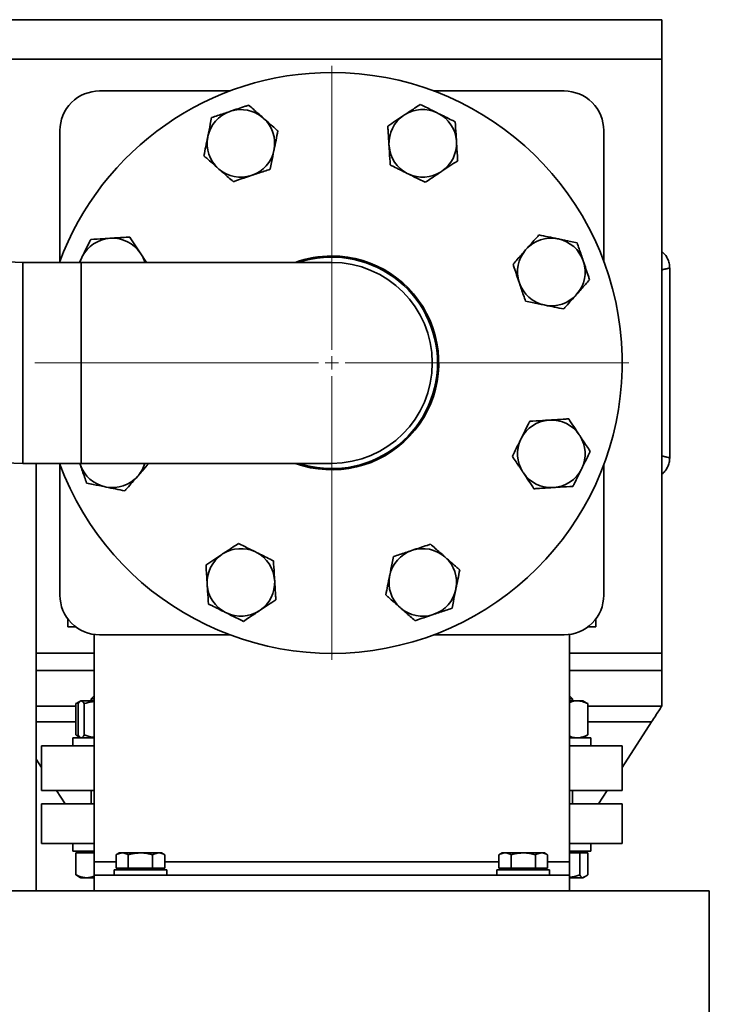
# Model space of a CAD drawing. Units: millimetres. Extents: x 25 to 585, y 37 to 405.
# Drawn here: x 436 to 462, y 300 to 337 of the extents above; entities that cross this region are included whole.
import ezdxf

# ---------------------------------------------------------------- set-up
doc = ezdxf.new("R2010")
doc.units = ezdxf.units.MM

# ---------------------------------------------------------------- blocks, each defined once
blk = doc.blocks.new('SW_CENTERMARKSYMBOL_1')
at = {"color": 0, "linetype": 'Continuous', "lineweight": 0}
for p, q in [((0, 0.5), (0, 11.25)), ((-0.5, 0), (-11.25, 0)), ((0, 0), (-0.25, 0)), ((0, 0), (0, 0.25)), ((0, 0), (0, -0.25)), ((0, 0), (0.25, 0)), ((0.5, 0), (11.25, 0)), ((0, -0.5), (0, -11.25))]:
    blk.add_line(p, q, dxfattribs=at)

msp = doc.modelspace()

# ---------------------------------------------------------------- linework, layer by layer
at = {"color": 7, "linetype": 'Continuous', "lineweight": 35}
for p, q in [((460.1429, 337.2521), (435.4429, 337.2521)), ((460.1429, 336.8128), (460.1429, 337.2521)), ((460.1429, 335.7521), (460.1429, 336.8128)), ((460.1429, 313.2521), (460.1429, 335.7521)), ((443.7815, 334.5521), (438.8429, 334.5521)), ((456.4429, 334.5521), (451.5042, 334.5521)), ((443.7727, 333.7742), (443.8091, 333.7864)), ((445.0312, 333.5396), (445.0599, 333.5142)), ((450.3631, 333.6228), (450.395, 333.644)), ((451.6394, 333.7219), (451.6737, 333.7048)), ((437.3429, 333.0521), (437.3429, 328.1135)), ((457.9429, 328.1135), (457.9429, 333.0521)), ((442.9403, 332.8017), (442.9479, 332.8393)), ((445.4572, 332.3324), (445.4496, 332.2948)), ((449.8107, 332.4679), (449.8083, 332.5062)), ((452.3633, 332.6661), (452.3657, 332.6278)), ((443.3663, 331.5945), (443.3376, 331.6199)), ((444.6248, 331.3599), (444.5884, 331.3476)), ((450.5347, 331.4122), (450.5003, 331.4293)), ((451.811, 331.5113), (451.779, 331.4901)), ((439.2289, 328.9726), (439.2672, 328.975)), ((456.1924, 328.9547), (456.23, 328.9471)), ((438.1731, 328.2486), (438.078, 328.0571)), ((438.1731, 328.2486), (438.1902, 328.283)), ((440.3837, 328.4202), (440.405, 328.3883)), ((440.6248, 328.0571), (440.405, 328.3883)), ((454.9853, 328.5287), (455.0106, 328.5575)), ((438.1429, 328.0571), (435.9429, 328.0571)), ((435.9429, 320.4471), (435.9429, 328.0571)), ((447.6429, 328.0571), (438.1429, 328.0571)), ((438.1429, 320.4471), (438.1429, 328.0571)), ((438.1429, 324.2521), (438.1429, 328.0571)), ((457.165, 328.1223), (457.1772, 328.086)), ((460.4429, 327.8451), (460.4429, 320.6591)), ((454.7506, 327.2702), (454.7384, 327.3066)), ((456.9304, 326.8639), (456.905, 326.8351)), ((455.7232, 326.4378), (455.6856, 326.4454)), ((438.1429, 320.4471), (438.1429, 324.2521)), ((455.8587, 322.0843), (455.897, 322.0867)), ((457.0136, 321.5319), (457.0348, 321.5)), ((454.803, 321.3603), (454.82, 321.3947)), ((435.9429, 320.4471), (438.1429, 320.4471)), ((436.4429, 304.2521), (436.4429, 320.4471)), ((437.3429, 320.3908), (437.3429, 315.4521)), ((438.0989, 320.4471), (438.1086, 320.4183)), ((438.1086, 320.4183), (438.0997, 320.4471)), ((438.1208, 320.3819), (438.1086, 320.4183)), ((438.1429, 320.4471), (447.6429, 320.4471)), ((457.9429, 315.4521), (457.9429, 320.3908)), ((454.902, 320.084), (454.8808, 320.116)), ((457.1127, 320.2556), (457.0956, 320.2213)), ((440.3005, 319.9756), (440.2751, 319.9468)), ((439.0934, 319.5495), (439.0558, 319.5571)), ((456.0569, 319.5317), (456.0186, 319.5293)), ((443.4748, 316.993), (443.5067, 317.0142)), ((444.7511, 317.0921), (444.7854, 317.075)), ((450.661, 317.1444), (450.6974, 317.1566)), ((451.9195, 316.9098), (451.9482, 316.8844)), ((445.475, 316.0363), (445.4774, 315.998)), ((449.8286, 316.1718), (449.8362, 316.2094)), ((442.9224, 315.8381), (442.92, 315.8764)), ((452.3455, 315.7026), (452.3379, 315.665)), ((443.6464, 314.7823), (443.612, 314.7994)), ((444.9227, 314.8814), (444.8907, 314.8602)), ((450.2546, 314.9647), (450.2259, 314.99)), ((437.6429, 314.5521), (437.6429, 314.2521)), ((451.5131, 314.73), (451.4767, 314.7178)), ((457.6429, 314.2521), (457.6429, 314.5521)), ((437.6429, 314.2521), (437.9429, 314.2521)), ((457.3429, 314.2521), (457.6429, 314.2521)), ((438.6429, 313.9655), (438.6429, 305.3521)), ((438.8429, 313.9521), (443.7815, 313.9521)), ((451.5042, 313.9521), (456.4429, 313.9521)), ((456.6429, 305.3521), (456.6429, 313.9655)), ((438.6429, 313.2521), (436.4429, 313.2521)), ((456.6429, 313.2521), (460.1429, 313.2521)), ((460.1429, 312.6021), (460.1429, 313.2521)), ((438.6429, 312.6021), (436.4429, 312.6021)), ((456.6429, 312.6021), (460.1429, 312.6021)), ((460.1429, 312.6021), (460.1429, 311.2521)), ((438.0942, 311.4326), (438.0064, 311.3819)), ((438.128, 311.4521), (438.1084, 311.4408)), ((438.1447, 311.4521), (438.6429, 311.4521)), ((438.6429, 311.647), (438.528, 311.5321)), ((438.528, 311.5321), (438.528, 311.4521)), ((438.6429, 311.5321), (438.528, 311.5321)), ((456.7578, 311.5321), (456.6429, 311.647)), ((456.7578, 311.5321), (456.6429, 311.5321)), ((456.6429, 311.4521), (456.9357, 311.4521)), ((456.7578, 311.4521), (456.7578, 311.5321)), ((456.9357, 311.4521), (457.1578, 311.4521)), ((457.2794, 311.3819), (457.1578, 311.4521)), ((437.9485, 311.2521), (436.4429, 311.2521)), ((437.9485, 310.1593), (437.9485, 311.3449)), ((438.0294, 310.1593), (438.0294, 311.3449)), ((438.26, 310.1593), (438.26, 311.3449)), ((457.2774, 311.3784), (457.3373, 311.3449)), ((457.3373, 310.1593), (457.3373, 311.3449)), ((457.3373, 311.2521), (460.1429, 311.2521)), ((459.755, 310.6521), (458.6429, 308.9321)), ((437.828, 310.0521), (437.828, 309.7521)), ((437.828, 310.0521), (438.6429, 310.0521)), ((438.0061, 310.1225), (438.0959, 310.0706)), ((438.1079, 310.0637), (438.128, 310.0521)), ((456.6429, 310.0521), (457.4578, 310.0521)), ((457.1578, 310.0521), (457.2796, 310.1225)), ((457.3373, 310.1593), (457.2774, 310.1263)), ((457.4578, 309.7521), (457.4578, 310.0521)), ((436.6429, 309.7521), (436.6429, 308.0521)), ((438.6429, 309.7521), (436.6429, 309.7521)), ((458.6429, 309.7521), (456.6429, 309.7521)), ((458.6429, 308.0521), (458.6429, 309.7521)), ((436.6429, 308.9321), (436.4429, 309.2415)), ((438.6429, 308.0521), (436.6429, 308.0521)), ((437.5351, 307.5521), (437.2119, 308.0521)), ((438.528, 308.0521), (438.528, 307.5521)), ((458.6429, 308.0521), (456.6429, 308.0521)), ((456.7578, 307.5521), (456.7578, 308.0521)), ((458.0739, 308.0521), (457.7507, 307.5521)), ((436.6429, 307.5521), (436.6429, 306.0521)), ((438.6429, 307.5521), (436.6429, 307.5521)), ((458.6429, 307.5521), (456.6429, 307.5521)), ((458.6429, 306.0521), (458.6429, 307.5521)), ((438.6429, 306.0521), (436.6429, 306.0521)), ((437.828, 306.0521), (437.828, 305.7521)), ((458.6429, 306.0521), (456.6429, 306.0521)), ((457.4578, 305.7521), (457.4578, 306.0521)), ((437.828, 305.7521), (438.6429, 305.7521)), ((437.951, 305.6921), (437.951, 304.8593)), ((437.951, 305.6921), (438.6429, 305.6921)), ((438.2835, 305.7521), (438.2235, 305.6921)), ((439.5927, 305.6921), (439.4691, 305.6208)), ((439.4691, 305.1121), (439.4691, 305.6208)), ((439.6913, 305.6921), (439.5927, 305.6921)), ((439.7088, 305.6921), (439.6913, 305.6921)), ((440.3754, 305.6921), (439.7088, 305.6921)), ((439.931, 305.1121), (439.931, 305.6208)), ((440.4104, 305.6921), (440.3754, 305.6921)), ((441.0769, 305.6921), (440.4104, 305.6921)), ((440.8548, 305.1121), (440.8548, 305.6208)), ((441.0945, 305.6921), (441.0769, 305.6921)), ((441.1931, 305.6921), (441.0945, 305.6921)), ((441.3167, 305.6208), (441.1931, 305.6921)), ((441.3167, 305.1121), (441.3167, 305.6208)), ((454.0927, 305.6921), (453.9691, 305.6208)), ((453.9691, 305.1121), (453.9691, 305.6208)), ((454.1913, 305.6921), (454.0927, 305.6921)), ((454.2088, 305.6921), (454.1913, 305.6921)), ((454.8754, 305.6921), (454.2088, 305.6921)), ((454.431, 305.1121), (454.431, 305.6208)), ((454.9104, 305.6921), (454.8754, 305.6921)), ((455.5769, 305.6921), (454.9104, 305.6921)), ((455.3548, 305.1121), (455.3548, 305.6208)), ((455.5945, 305.6921), (455.5769, 305.6921)), ((455.6931, 305.6921), (455.5945, 305.6921)), ((455.8167, 305.6208), (455.6931, 305.6921)), ((455.8167, 305.1121), (455.8167, 305.6208)), ((456.6429, 305.7521), (457.4578, 305.7521)), ((456.6429, 305.6921), (457.041, 305.6921)), ((457.0623, 305.6921), (457.0023, 305.7521)), ((457.041, 305.6921), (457.041, 304.8593)), ((457.041, 305.6921), (457.2478, 305.6921)), ((457.2478, 305.6921), (457.3348, 305.6921)), ((457.3348, 305.6921), (457.3348, 304.8593)), ((438.6429, 305.3521), (438.6429, 304.9986)), ((439.7001, 305.1121), (439.4691, 305.1121)), ((439.5929, 305.1121), (439.5929, 305.0521)), ((439.931, 305.1121), (439.7001, 305.1121)), ((440.3929, 305.1121), (439.931, 305.1121)), ((440.8548, 305.1121), (440.3929, 305.1121)), ((441.0857, 305.1121), (440.8548, 305.1121)), ((441.3167, 305.1121), (441.0857, 305.1121)), ((441.1929, 305.0521), (441.1929, 305.1121)), ((454.2001, 305.1121), (453.9691, 305.1121)), ((454.0929, 305.1121), (454.0929, 305.0521)), ((454.431, 305.1121), (454.2001, 305.1121)), ((454.8929, 305.1121), (454.431, 305.1121)), ((455.3548, 305.1121), (454.8929, 305.1121)), ((455.5857, 305.1121), (455.3548, 305.1121)), ((455.8167, 305.1121), (455.5857, 305.1121)), ((455.6929, 305.0521), (455.6929, 305.1121)), ((456.6429, 304.9986), (456.6429, 305.3521)), ((438.0186, 304.82), (437.951, 304.8593)), ((438.0166, 304.8164), (438.128, 304.7521)), ((438.3623, 304.7521), (438.128, 304.7521)), ((438.3623, 304.7521), (438.6429, 304.7521)), ((438.6429, 304.9986), (438.6429, 304.8521)), ((456.6429, 304.8521), (438.6429, 304.8521)), ((438.6429, 304.2521), (438.6429, 304.8521)), ((439.3929, 305.0521), (439.3929, 304.8521)), ((439.3929, 305.0521), (440.25, 305.0521)), ((440.25, 305.0521), (441.3929, 305.0521)), ((441.3929, 304.8521), (441.3929, 305.0521)), ((453.8929, 305.0521), (453.8929, 304.8521)), ((453.8929, 305.0521), (454.75, 305.0521)), ((454.75, 305.0521), (455.8929, 305.0521)), ((455.8929, 304.8521), (455.8929, 305.0521)), ((456.6429, 304.8521), (456.6429, 304.9986)), ((456.6429, 304.8521), (456.6429, 304.2521)), ((457.1444, 304.7521), (456.6429, 304.7521)), ((457.1444, 304.7521), (457.171, 304.7602)), ((457.1578, 304.7521), (457.1714, 304.76)), ((457.1714, 304.76), (457.2692, 304.8164)), ((461.9429, 304.2521), (368.9429, 304.2521)), ((461.9429, 304.2521), (461.9429, 298.2521))]:
    msp.add_line(p, q, dxfattribs=at)
at = {"color": 8, "linetype": 'Continuous', "lineweight": 35}
for p, q in [((435.4429, 335.7521), (460.1429, 335.7521)), ((436.4429, 310.6521), (437.9485, 310.6521)), ((459.755, 310.6521), (457.3373, 310.6521)), ((438.6429, 305.3521), (439.4691, 305.3521)), ((441.3167, 305.3521), (453.9691, 305.3521)), ((455.8167, 305.3521), (456.6429, 305.3521))]:
    msp.add_line(p, q, dxfattribs=at)
at = {"color": 7, "linetype": 'Continuous', "lineweight": 35, "flags": 128}
msp.add_lwpolyline([(438.0997, 328.0571), (438.1124, 328.0977), (438.1731, 328.2486)], dxfattribs=at)
at = {"color": 7, "linetype": 'Continuous', "lineweight": 35}
for centre, radius, start, end in [((447.6429, 324.2521), 11, 200.2373, 90), ((447.6429, 324.2521), 11, 90, 159.7627), ((438.8429, 333.0521), 1.5, 90.00005, 134.99995), ((456.4429, 333.0521), 1.5, 45.00005, 89.99995), ((438.8429, 333.0521), 1.5, 135.00005, 179.99995), ((444.1987, 332.567), 1.2801, 49.43962, 107.7222), ((451.087, 332.567), 1.2801, 64.43962, 122.7222), ((456.4429, 333.0521), 1.5, 0.00005, 44.99995), ((435.9429, 333.7521), 13.305, 180, 270), ((435.9429, 333.7521), 5.695, 180, 270), ((444.1987, 332.567), 1.2801, 109.43962, 167.7222), ((444.1987, 332.567), 1.2801, 349.43962, 47.7222), ((451.087, 332.567), 1.2801, 124.43962, 182.7222), ((451.087, 332.567), 1.2801, 4.43962, 62.7222), ((444.1987, 332.567), 1.2801, 169.43962, 227.7222), ((451.087, 332.567), 1.2801, 184.43962, 242.7222), ((451.087, 332.567), 1.2801, 304.43962, 2.7222), ((444.1987, 332.567), 1.2801, 289.43962, 347.7222), ((444.1987, 332.567), 1.2801, 229.43962, 287.7222), ((451.087, 332.567), 1.2801, 244.43962, 302.7222), ((439.328, 327.6963), 1.2801, 94.43962, 152.7222), ((439.328, 327.6963), 1.2801, 34.43962, 92.7222), ((455.9578, 327.6963), 1.2801, 79.43962, 137.7222), ((455.9578, 327.6963), 1.2801, 19.43962, 77.7222), ((439.328, 327.6963), 1.2801, 16.37254, 32.7222), ((447.6429, 324.2521), 4.05, 249.96879, 90), ((447.6429, 324.2521), 4.05, 90, 110.03121), ((455.9578, 327.6963), 1.2801, 139.43962, 197.7222), ((447.6429, 324.2521), 3.805, 0, 90), ((447.6429, 324.2521), 3.805, 270, 90), ((455.9578, 327.6963), 1.2801, 319.43962, 17.7222), ((455.9578, 327.6963), 1.2801, 199.43962, 257.7222), ((455.9578, 327.6963), 1.2801, 259.43962, 317.7222), ((447.6429, 324.2521), 3.805, 270, 0), ((455.9578, 320.808), 1.2801, 94.43962, 152.7222), ((455.9578, 320.808), 1.2801, 34.43962, 92.7222), ((455.9578, 320.808), 1.2801, 334.43962, 32.7222), ((455.9578, 320.808), 1.2801, 154.43962, 212.7222), ((439.328, 320.808), 1.2801, 199.43962, 257.7222), ((439.328, 320.808), 1.2801, 319.43962, 343.62746), ((455.9578, 320.808), 1.2801, 214.43962, 272.7222), ((455.9578, 320.808), 1.2801, 274.43962, 332.7222), ((439.328, 320.808), 1.2801, 259.43962, 317.7222), ((444.1987, 315.9372), 1.2801, 64.43962, 122.7222), ((444.1987, 315.9372), 1.2801, 4.43962, 62.7222), ((451.087, 315.9372), 1.2801, 109.43962, 167.7222), ((451.087, 315.9372), 1.2801, 49.43962, 107.7222), ((444.1987, 315.9372), 1.2801, 124.43962, 182.7222), ((451.087, 315.9372), 1.2801, 349.43962, 47.7222), ((444.1987, 315.9372), 1.2801, 304.43962, 2.7222), ((451.087, 315.9372), 1.2801, 169.43962, 227.7222), ((444.1987, 315.9372), 1.2801, 184.43962, 242.7222), ((451.087, 315.9372), 1.2801, 289.43962, 347.7222), ((438.8429, 315.4521), 1.5, 180.00005, 224.99995), ((456.4429, 315.4521), 1.5, 315.00005, 359.99995), ((444.1987, 315.9372), 1.2801, 244.43962, 302.7222), ((451.087, 315.9372), 1.2801, 229.43962, 287.7222), ((438.8429, 315.4521), 1.5, 225.00005, 269.99995), ((456.4429, 315.4521), 1.5, 270.00005, 314.99995)]:
    msp.add_arc(centre, radius, start, end, dxfattribs=at)
at = {"color": 8, "linetype": 'Continuous', "lineweight": 35}
for start, end in [(0, 108.18341), (251.81659, 0)]:
    msp.add_arc((447.6429, 324.2521), 4.005, start, end, dxfattribs=at)
at = {"color": 7, "linetype": 'Continuous', "lineweight": 35}
for points, knots in [([(444.4914, 334.0158), (444.4477, 334.0011), (444.3151, 333.9566), (444.0881, 333.8802), (443.9025, 333.8178), (443.8091, 333.7864)], [0, 0, 0, 0, 0.19623527, 0.59556403, 1, 1, 1, 1]), ([(445.0312, 333.5396), (444.9713, 333.5924), (444.7885, 333.7536), (444.6109, 333.9104), (444.4914, 334.0158)], [0, 0, 0, 0, 0.3273403, 1, 1, 1, 1]), ([(450.9947, 334.0422), (450.9234, 333.9948), (450.7274, 333.8647), (450.5243, 333.7298), (450.395, 333.644)], [0, 0, 0, 0, 0.3638407, 1, 1, 1, 1]), ([(451.6394, 333.7219), (451.5679, 333.7574), (451.3496, 333.8659), (451.1374, 333.9713), (450.9947, 334.0422)], [0, 0, 0, 0, 0.3273403, 1, 1, 1, 1]), ([(443.0904, 333.5448), (443.0734, 333.4609), (443.0269, 333.2303), (442.9786, 332.9913), (442.9479, 332.8393)], [0, 0, 0, 0, 0.36384075, 1, 1, 1, 1]), ([(443.7727, 333.7742), (443.6971, 333.7488), (443.466, 333.6711), (443.2414, 333.5956), (443.0904, 333.5448)], [0, 0, 0, 0, 0.3273403, 1, 1, 1, 1]), ([(445.5997, 333.038), (445.5652, 333.0685), (445.4603, 333.161), (445.2806, 333.3195), (445.1338, 333.449), (445.0599, 333.5142)], [0, 0, 0, 0, 0.1962353, 0.595564, 1, 1, 1, 1]), ([(450.3631, 333.6228), (450.2607, 333.5549), (450.0575, 333.42), (449.8609, 333.2894), (449.7634, 333.2247)], [0, 0, 0, 0, 0.5037408, 1, 1, 1, 1]), ([(452.3184, 333.3846), (452.2771, 333.4051), (452.1519, 333.4673), (451.9373, 333.5739), (451.762, 333.661), (451.6737, 333.7048)], [0, 0, 0, 0, 0.1962353, 0.595564, 1, 1, 1, 1]), ([(449.7634, 333.2247), (449.7663, 333.1787), (449.775, 333.0391), (449.79, 332.8), (449.8022, 332.6046), (449.8083, 332.5062)], [0, 0, 0, 0, 0.1962353, 0.595564, 1, 1, 1, 1]), ([(452.3633, 332.6661), (452.3584, 332.7458), (452.3431, 332.9891), (452.3283, 333.2255), (452.3184, 333.3846)], [0, 0, 0, 0, 0.3273403, 1, 1, 1, 1]), ([(442.9403, 332.8017), (442.916, 332.6812), (442.8677, 332.4422), (442.821, 332.2109), (442.7978, 332.0961)], [0, 0, 0, 0, 0.5037408, 1, 1, 1, 1]), ([(445.4572, 332.3324), (445.4815, 332.4528), (445.5298, 332.6919), (445.5765, 332.9232), (445.5997, 333.038)], [0, 0, 0, 0, 0.5037408, 1, 1, 1, 1]), ([(449.8107, 332.4679), (449.8157, 332.3883), (449.831, 332.145), (449.8457, 331.9086), (449.8557, 331.7495)], [0, 0, 0, 0, 0.32734034, 1, 1, 1, 1]), ([(452.4107, 331.9094), (452.4078, 331.9554), (452.3991, 332.095), (452.3841, 332.3341), (452.3719, 332.5295), (452.3657, 332.6278)], [0, 0, 0, 0, 0.1962353, 0.595564, 1, 1, 1, 1]), ([(442.7978, 332.0961), (442.8323, 332.0656), (442.9372, 331.9731), (443.1168, 331.8146), (443.2637, 331.6851), (443.3376, 331.6199)], [0, 0, 0, 0, 0.1962353, 0.595564, 1, 1, 1, 1]), ([(445.3071, 331.5892), (445.324, 331.6731), (445.3706, 331.9038), (445.4189, 332.1428), (445.4496, 332.2948)], [0, 0, 0, 0, 0.3638407, 1, 1, 1, 1]), ([(443.3663, 331.5945), (443.4262, 331.5417), (443.609, 331.3804), (443.7866, 331.2237), (443.9061, 331.1183)], [0, 0, 0, 0, 0.32734034, 1, 1, 1, 1]), ([(444.6248, 331.3599), (444.7004, 331.3853), (444.9315, 331.463), (445.156, 331.5385), (445.3071, 331.5892)], [0, 0, 0, 0, 0.3273403, 1, 1, 1, 1]), ([(449.8557, 331.7495), (449.897, 331.729), (450.0222, 331.6668), (450.2368, 331.5602), (450.4121, 331.4731), (450.5003, 331.4293)], [0, 0, 0, 0, 0.1962353, 0.595564, 1, 1, 1, 1]), ([(451.811, 331.5113), (451.9134, 331.5792), (452.1165, 331.7141), (452.3131, 331.8446), (452.4107, 331.9094)], [0, 0, 0, 0, 0.5037408, 1, 1, 1, 1]), ([(443.9061, 331.1183), (443.9498, 331.133), (444.0823, 331.1775), (444.3094, 331.2539), (444.495, 331.3163), (444.5884, 331.3476)], [0, 0, 0, 0, 0.19623527, 0.59556403, 1, 1, 1, 1]), ([(450.5347, 331.4122), (450.6062, 331.3767), (450.8245, 331.2682), (451.0366, 331.1628), (451.1794, 331.0919)], [0, 0, 0, 0, 0.3273403, 1, 1, 1, 1]), ([(451.1794, 331.0919), (451.2507, 331.1393), (451.4467, 331.2694), (451.6498, 331.4043), (451.779, 331.4901)], [0, 0, 0, 0, 0.36384075, 1, 1, 1, 1]), ([(439.2289, 328.9726), (439.1492, 328.9676), (438.9059, 328.9524), (438.6695, 328.9376), (438.5105, 328.9276)], [0, 0, 0, 0, 0.3273403, 1, 1, 1, 1]), ([(439.9856, 329.0199), (439.9396, 329.0171), (439.8, 329.0083), (439.5609, 328.9934), (439.3655, 328.9811), (439.2672, 328.975)], [0, 0, 0, 0, 0.1962353, 0.595564, 1, 1, 1, 1]), ([(440.3837, 328.4202), (440.3158, 328.5226), (440.1809, 328.7258), (440.0504, 328.9224), (439.9856, 329.0199)], [0, 0, 0, 0, 0.5037408, 1, 1, 1, 1]), ([(455.4868, 329.0972), (455.4564, 329.0627), (455.3639, 328.9578), (455.2054, 328.7782), (455.0758, 328.6313), (455.0106, 328.5575)], [0, 0, 0, 0, 0.1962353, 0.595564, 1, 1, 1, 1]), ([(456.1924, 328.9547), (456.072, 328.9791), (455.8329, 329.0273), (455.6016, 329.0741), (455.4868, 329.0972)], [0, 0, 0, 0, 0.5037408, 1, 1, 1, 1]), ([(456.9356, 328.8046), (456.8517, 328.8216), (456.6211, 328.8682), (456.3821, 328.9164), (456.23, 328.9471)], [0, 0, 0, 0, 0.3638407, 1, 1, 1, 1]), ([(438.5105, 328.9276), (438.49, 328.8864), (438.4277, 328.7611), (438.3212, 328.5466), (438.234, 328.3712), (438.1902, 328.283)], [0, 0, 0, 0, 0.1962353, 0.595564, 1, 1, 1, 1]), ([(457.165, 328.1223), (457.1395, 328.198), (457.0619, 328.429), (456.9864, 328.6536), (456.9356, 328.8046)], [0, 0, 0, 0, 0.3273403, 1, 1, 1, 1]), ([(454.9853, 328.5287), (454.9325, 328.4688), (454.7712, 328.286), (454.6145, 328.1084), (454.509, 327.9889)], [0, 0, 0, 0, 0.32734034, 1, 1, 1, 1]), ([(454.509, 327.9889), (454.5237, 327.9452), (454.5683, 327.8127), (454.6446, 327.5856), (454.707, 327.4), (454.7384, 327.3066)], [0, 0, 0, 0, 0.19623527, 0.59556403, 1, 1, 1, 1]), ([(457.4066, 327.4037), (457.3919, 327.4473), (457.3473, 327.5799), (457.271, 327.807), (457.2086, 327.9926), (457.1772, 328.086)], [0, 0, 0, 0, 0.1962353, 0.595564, 1, 1, 1, 1]), ([(454.7506, 327.2702), (454.7761, 327.1946), (454.8537, 326.9635), (454.9292, 326.739), (454.98, 326.5879)], [0, 0, 0, 0, 0.3273403, 1, 1, 1, 1]), ([(456.9304, 326.8639), (456.9832, 326.9237), (457.1444, 327.1065), (457.3011, 327.2842), (457.4066, 327.4037)], [0, 0, 0, 0, 0.3273403, 1, 1, 1, 1]), ([(456.4288, 326.2953), (456.4593, 326.3299), (456.5518, 326.4347), (456.7103, 326.6144), (456.8398, 326.7612), (456.905, 326.8351)], [0, 0, 0, 0, 0.1962353, 0.595564, 1, 1, 1, 1]), ([(454.98, 326.5879), (455.0639, 326.571), (455.2945, 326.5244), (455.5335, 326.4761), (455.6856, 326.4454)], [0, 0, 0, 0, 0.3638407, 1, 1, 1, 1]), ([(455.7232, 326.4378), (455.8436, 326.4135), (456.0827, 326.3652), (456.314, 326.3185), (456.4288, 326.2953)], [0, 0, 0, 0, 0.5037408, 1, 1, 1, 1]), ([(455.1403, 322.0393), (455.1198, 321.9981), (455.0576, 321.8728), (454.951, 321.6583), (454.8639, 321.4829), (454.82, 321.3947)], [0, 0, 0, 0, 0.1962353, 0.595564, 1, 1, 1, 1]), ([(455.8587, 322.0843), (455.7791, 322.0793), (455.5358, 322.0641), (455.2993, 322.0493), (455.1403, 322.0393)], [0, 0, 0, 0, 0.3273403, 1, 1, 1, 1]), ([(456.6154, 322.1316), (456.5694, 322.1288), (456.4299, 322.12), (456.1908, 322.1051), (455.9953, 322.0928), (455.897, 322.0867)], [0, 0, 0, 0, 0.1962353, 0.595564, 1, 1, 1, 1]), ([(457.0136, 321.5319), (456.9456, 321.6343), (456.8107, 321.8375), (456.6802, 322.0341), (456.6154, 322.1316)], [0, 0, 0, 0, 0.5037408, 1, 1, 1, 1]), ([(457.4329, 320.9003), (457.3856, 320.9716), (457.2555, 321.1676), (457.1206, 321.3707), (457.0348, 321.5)], [0, 0, 0, 0, 0.3638407, 1, 1, 1, 1]), ([(454.803, 321.3603), (454.7674, 321.2888), (454.659, 321.0705), (454.5536, 320.8584), (454.4827, 320.7157)], [0, 0, 0, 0, 0.3273403, 1, 1, 1, 1]), ([(457.1127, 320.2556), (457.1482, 320.3271), (457.2566, 320.5454), (457.362, 320.7576), (457.4329, 320.9003)], [0, 0, 0, 0, 0.3273403, 1, 1, 1, 1]), ([(438.1208, 320.3819), (438.1462, 320.3063), (438.2239, 320.0752), (438.2994, 319.8507), (438.3502, 319.6996)], [0, 0, 0, 0, 0.3273403, 1, 1, 1, 1]), ([(440.3005, 319.9756), (440.3533, 320.0354), (440.4942, 320.195), (440.631, 320.3502), (440.7165, 320.4471)], [0, 0, 0, 0, 0.3750408, 1, 1, 1, 1]), ([(454.4827, 320.7157), (454.53, 320.6443), (454.6602, 320.4483), (454.795, 320.2452), (454.8808, 320.116)], [0, 0, 0, 0, 0.3638407, 1, 1, 1, 1]), ([(454.902, 320.084), (454.97, 319.9817), (455.1049, 319.7785), (455.2354, 319.5819), (455.3002, 319.4843)], [0, 0, 0, 0, 0.5037408, 1, 1, 1, 1]), ([(456.7753, 319.5766), (456.7958, 319.6179), (456.858, 319.7431), (456.9646, 319.9577), (457.0518, 320.133), (457.0956, 320.2213)], [0, 0, 0, 0, 0.1962353, 0.595564, 1, 1, 1, 1]), ([(438.3502, 319.6996), (438.4341, 319.6827), (438.6647, 319.6361), (438.9037, 319.5878), (439.0558, 319.5571)], [0, 0, 0, 0, 0.36384075, 1, 1, 1, 1]), ([(439.7989, 319.407), (439.8294, 319.4416), (439.9219, 319.5464), (440.0804, 319.7261), (440.21, 319.8729), (440.2751, 319.9468)], [0, 0, 0, 0, 0.1962353, 0.595564, 1, 1, 1, 1]), ([(439.0934, 319.5495), (439.2138, 319.5252), (439.4528, 319.4769), (439.6841, 319.4302), (439.7989, 319.407)], [0, 0, 0, 0, 0.5037408, 1, 1, 1, 1]), ([(455.3002, 319.4843), (455.3462, 319.4872), (455.4857, 319.4959), (455.7248, 319.5109), (455.9203, 319.5231), (456.0186, 319.5293)], [0, 0, 0, 0, 0.1962353, 0.595564, 1, 1, 1, 1]), ([(456.0569, 319.5317), (456.1365, 319.5367), (456.3798, 319.5519), (456.6163, 319.5667), (456.7753, 319.5766)], [0, 0, 0, 0, 0.3273403, 1, 1, 1, 1]), ([(444.1064, 317.4123), (444.0351, 317.365), (443.8391, 317.2349), (443.636, 317.1), (443.5067, 317.0142)], [0, 0, 0, 0, 0.3638407, 1, 1, 1, 1]), ([(444.7511, 317.0921), (444.6796, 317.1276), (444.4613, 317.236), (444.2491, 317.3414), (444.1064, 317.4123)], [0, 0, 0, 0, 0.3273403, 1, 1, 1, 1]), ([(451.3797, 317.386), (451.336, 317.3713), (451.2034, 317.3267), (450.9764, 317.2504), (450.7908, 317.188), (450.6974, 317.1566)], [0, 0, 0, 0, 0.1962353, 0.595564, 1, 1, 1, 1]), ([(451.9195, 316.9098), (451.8596, 316.9625), (451.6768, 317.1238), (451.4992, 317.2805), (451.3797, 317.386)], [0, 0, 0, 0, 0.3273403, 1, 1, 1, 1]), ([(445.4301, 316.7547), (445.3888, 316.7752), (445.2636, 316.8374), (445.049, 316.944), (444.8737, 317.0312), (444.7854, 317.075)], [0, 0, 0, 0, 0.1962353, 0.595564, 1, 1, 1, 1]), ([(450.661, 317.1444), (450.5854, 317.1189), (450.3543, 317.0413), (450.1297, 316.9658), (449.9787, 316.915)], [0, 0, 0, 0, 0.3273403, 1, 1, 1, 1]), ([(443.4748, 316.993), (443.3724, 316.925), (443.1692, 316.7901), (442.9726, 316.6596), (442.8751, 316.5948)], [0, 0, 0, 0, 0.5037408, 1, 1, 1, 1]), ([(445.475, 316.0363), (445.4701, 316.1159), (445.4548, 316.3592), (445.44, 316.5957), (445.4301, 316.7547)], [0, 0, 0, 0, 0.32734034, 1, 1, 1, 1]), ([(449.9787, 316.915), (449.9617, 316.8311), (449.9152, 316.6005), (449.8669, 316.3615), (449.8362, 316.2094)], [0, 0, 0, 0, 0.3638407, 1, 1, 1, 1]), ([(452.488, 316.4082), (452.4535, 316.4387), (452.3486, 316.5312), (452.1689, 316.6897), (452.0221, 316.8192), (451.9482, 316.8844)], [0, 0, 0, 0, 0.19623527, 0.59556403, 1, 1, 1, 1]), ([(442.8751, 316.5948), (442.878, 316.5488), (442.8867, 316.4093), (442.9017, 316.1702), (442.9139, 315.9747), (442.92, 315.8764)], [0, 0, 0, 0, 0.1962353, 0.595564, 1, 1, 1, 1]), ([(452.3455, 315.7026), (452.3698, 315.823), (452.4181, 316.0621), (452.4648, 316.2934), (452.488, 316.4082)], [0, 0, 0, 0, 0.5037408, 1, 1, 1, 1]), ([(445.5224, 315.2796), (445.5195, 315.3256), (445.5108, 315.4651), (445.4958, 315.7042), (445.4836, 315.8997), (445.4774, 315.998)], [0, 0, 0, 0, 0.19623527, 0.59556403, 1, 1, 1, 1]), ([(449.8286, 316.1718), (449.8043, 316.0514), (449.756, 315.8123), (449.7093, 315.581), (449.6861, 315.4662)], [0, 0, 0, 0, 0.5037408, 1, 1, 1, 1]), ([(442.9224, 315.8381), (442.9274, 315.7585), (442.9426, 315.5152), (442.9574, 315.2787), (442.9674, 315.1197)], [0, 0, 0, 0, 0.3273403, 1, 1, 1, 1]), ([(452.1954, 314.9594), (452.2123, 315.0433), (452.2589, 315.2739), (452.3072, 315.5129), (452.3379, 315.665)], [0, 0, 0, 0, 0.36384075, 1, 1, 1, 1]), ([(444.9227, 314.8814), (445.0251, 314.9494), (445.2282, 315.0843), (445.4248, 315.2148), (445.5224, 315.2796)], [0, 0, 0, 0, 0.5037408, 1, 1, 1, 1]), ([(449.6861, 315.4662), (449.7206, 315.4358), (449.8255, 315.3432), (450.0051, 315.1848), (450.152, 315.0552), (450.2259, 314.99)], [0, 0, 0, 0, 0.1962353, 0.595564, 1, 1, 1, 1]), ([(442.9674, 315.1197), (443.0087, 315.0992), (443.1339, 315.037), (443.3485, 314.9304), (443.5238, 314.8433), (443.612, 314.7994)], [0, 0, 0, 0, 0.1962353, 0.595564, 1, 1, 1, 1]), ([(443.6464, 314.7823), (443.7179, 314.7468), (443.9362, 314.6384), (444.1483, 314.533), (444.2911, 314.4621)], [0, 0, 0, 0, 0.3273403, 1, 1, 1, 1]), ([(444.2911, 314.4621), (444.3624, 314.5094), (444.5584, 314.6396), (444.7615, 314.7744), (444.8907, 314.8602)], [0, 0, 0, 0, 0.3638407, 1, 1, 1, 1]), ([(450.2546, 314.9647), (450.3145, 314.9119), (450.4973, 314.7506), (450.6749, 314.5939), (450.7944, 314.4884)], [0, 0, 0, 0, 0.3273403, 1, 1, 1, 1]), ([(451.5131, 314.73), (451.5887, 314.7555), (451.8198, 314.8331), (452.0443, 314.9086), (452.1954, 314.9594)], [0, 0, 0, 0, 0.3273403, 1, 1, 1, 1]), ([(450.7944, 314.4884), (450.8381, 314.5031), (450.9706, 314.5477), (451.1977, 314.624), (451.3833, 314.6864), (451.4767, 314.7178)], [0, 0, 0, 0, 0.1962353, 0.595564, 1, 1, 1, 1]), ([(438.0833, 311.42), (438.083, 311.4199), (438.037, 311.409), (437.9926, 311.3768), (437.9485, 311.3449)], [0, 0, 0, 0, 0.008585, 1, 1, 1, 1]), ([(438.1447, 311.4521), (438.142, 311.452), (438.1213, 311.451), (438.0823, 311.4276), (438.0471, 311.3727), (438.0294, 311.3449)], [0, 0, 0, 0, 0.0700986, 0.5307888, 1, 1, 1, 1]), ([(438.26, 311.3449), (438.2413, 311.3749), (438.2035, 311.4354), (438.1644, 311.4465), (438.1447, 311.4521)], [0, 0, 0, 0, 0.49545796, 1, 1, 1, 1]), ([(438.6429, 311.4283), (438.6156, 311.4258), (438.4855, 311.414), (438.3595, 311.3754), (438.26, 311.3449)], [0, 0, 0, 0, 0.2100568, 1, 1, 1, 1]), ([(456.9357, 311.4521), (456.9262, 311.452), (456.8541, 311.4509), (456.7551, 311.4369), (456.6686, 311.3997), (456.6429, 311.3886)], [0, 0, 0, 0, 0.0965465, 0.7310539, 1, 1, 1, 1]), ([(457.3373, 311.3449), (457.272, 311.3749), (457.1404, 311.4354), (457.0044, 311.4465), (456.9357, 311.4521)], [0, 0, 0, 0, 0.49545796, 1, 1, 1, 1]), ([(460.0293, 311.0764), (459.9877, 311.0122), (459.9046, 310.8836), (459.8049, 310.7293), (459.755, 310.6521)], [0, 0, 0, 0, 0.4997104, 1, 1, 1, 1]), ([(460.1429, 311.2521), (460.1414, 311.2498), (460.1384, 311.2451), (460.1138, 311.2071), (460.0779, 311.1515), (460.0455, 311.1014), (460.0293, 311.0764)], [0, 0, 0, 0, 0.2479211, 0.4999059, 0.7499578, 1, 1, 1, 1]), ([(437.9485, 310.1593), (437.9951, 310.1259), (438.0455, 310.0896), (438.0977, 310.0799), (438.1017, 310.0791)], [0, 0, 0, 0, 0.9234431, 1, 1, 1, 1]), ([(438.0294, 310.1593), (438.0481, 310.1277), (438.0749, 310.0824), (438.1026, 310.0721), (438.111, 310.069)], [0, 0, 0, 0, 0.69710828, 1, 1, 1, 1]), ([(438.1447, 310.0521), (438.1474, 310.0523), (438.1681, 310.0532), (438.2072, 310.0766), (438.2423, 310.1316), (438.26, 310.1593)], [0, 0, 0, 0, 0.0700986, 0.5307888, 1, 1, 1, 1]), ([(438.26, 310.1593), (438.3651, 310.1266), (438.491, 310.0874), (438.6213, 310.0774), (438.6429, 310.0758)], [0, 0, 0, 0, 0.8339096, 1, 1, 1, 1]), ([(456.6429, 310.1163), (456.6721, 310.1036), (456.7679, 310.062), (456.8669, 310.0562), (456.9357, 310.0521)], [0, 0, 0, 0, 0.3052469, 1, 1, 1, 1]), ([(456.9357, 310.0521), (456.9452, 310.0523), (457.0173, 310.0532), (457.1532, 310.0766), (457.2755, 310.1316), (457.3373, 310.1593)], [0, 0, 0, 0, 0.0700986, 0.5307888, 1, 1, 1, 1]), ([(439.4691, 305.6208), (439.4835, 305.6289), (439.5559, 305.6695), (439.6311, 305.6821), (439.6913, 305.6921)], [0, 0, 0, 0, 0.1988958, 1, 1, 1, 1]), ([(439.7088, 305.6921), (439.7328, 305.6901), (439.8081, 305.6839), (439.8812, 305.6463), (439.931, 305.6208)], [0, 0, 0, 0, 0.3190584, 1, 1, 1, 1]), ([(439.931, 305.6208), (439.9845, 305.6354), (440.1298, 305.6751), (440.2803, 305.6855), (440.3754, 305.6921)], [0, 0, 0, 0, 0.3682868, 1, 1, 1, 1]), ([(440.4104, 305.6921), (440.4853, 305.6878), (440.6359, 305.6792), (440.7816, 305.6403), (440.8548, 305.6208)], [0, 0, 0, 0, 0.4976392, 1, 1, 1, 1]), ([(440.8548, 305.6208), (440.8692, 305.6289), (440.9415, 305.6695), (441.0167, 305.6821), (441.0769, 305.6921)], [0, 0, 0, 0, 0.1988958, 1, 1, 1, 1]), ([(441.0945, 305.6921), (441.1185, 305.6901), (441.1937, 305.6839), (441.2669, 305.6463), (441.3167, 305.6208)], [0, 0, 0, 0, 0.3190584, 1, 1, 1, 1]), ([(453.9691, 305.6208), (453.9835, 305.6289), (454.0559, 305.6695), (454.1311, 305.6821), (454.1913, 305.6921)], [0, 0, 0, 0, 0.1988958, 1, 1, 1, 1]), ([(454.2088, 305.6921), (454.2328, 305.6901), (454.3081, 305.6839), (454.3812, 305.6463), (454.431, 305.6208)], [0, 0, 0, 0, 0.3190584, 1, 1, 1, 1]), ([(454.431, 305.6208), (454.4845, 305.6354), (454.6298, 305.6751), (454.7803, 305.6855), (454.8754, 305.6921)], [0, 0, 0, 0, 0.3682868, 1, 1, 1, 1]), ([(454.9104, 305.6921), (454.9853, 305.6878), (455.1359, 305.6792), (455.2816, 305.6403), (455.3548, 305.6208)], [0, 0, 0, 0, 0.4976392, 1, 1, 1, 1]), ([(455.3548, 305.6208), (455.3692, 305.6289), (455.4415, 305.6695), (455.5167, 305.6821), (455.5769, 305.6921)], [0, 0, 0, 0, 0.1988958, 1, 1, 1, 1]), ([(455.5945, 305.6921), (455.6185, 305.6901), (455.6937, 305.6839), (455.7669, 305.6463), (455.8167, 305.6208)], [0, 0, 0, 0, 0.3190584, 1, 1, 1, 1]), ([(437.951, 304.8593), (437.9856, 304.8431), (438.1196, 304.7803), (438.2589, 304.7641), (438.3623, 304.7521)], [0, 0, 0, 0, 0.2575513, 1, 1, 1, 1]), ([(438.3623, 304.7521), (438.3998, 304.7531), (438.4946, 304.7557), (438.587, 304.7934), (438.6429, 304.8162)], [0, 0, 0, 0, 0.39472609, 1, 1, 1, 1]), ([(456.6429, 304.7741), (456.676, 304.777), (456.8112, 304.789), (456.9421, 304.8291), (457.041, 304.8593)], [0, 0, 0, 0, 0.2447574, 1, 1, 1, 1]), ([(457.041, 304.8593), (457.0497, 304.8431), (457.0834, 304.7803), (457.1184, 304.7641), (457.1444, 304.7521)], [0, 0, 0, 0, 0.2575513, 1, 1, 1, 1]), ([(457.1706, 304.7758), (457.1825, 304.7783), (457.2383, 304.7901), (457.2923, 304.8289), (457.3348, 304.8593)], [0, 0, 0, 0, 0.2135959, 1, 1, 1, 1])]:
    msp.add_open_spline(points, degree=3, knots=knots, dxfattribs=at)
for points in [[(460.1305, 328.4794), (460.1764, 328.4389), (460.2684, 328.3581), (460.366, 328.2013), (460.4308, 328.0283), (460.4389, 327.9062), (460.4429, 327.8451)], [(460.1305, 320.0249), (460.1764, 320.0653), (460.2684, 320.1461), (460.366, 320.3029), (460.4308, 320.476), (460.4389, 320.5981), (460.4429, 320.6591)]]:
    msp.add_open_spline(points, degree=3, dxfattribs=at)
at = {"color": 8, "linetype": 'Continuous', "lineweight": 35}
for points, knots in [([(460.1429, 327.7761), (460.16, 327.7801), (460.2388, 327.7982), (460.3137, 327.8154), (460.3805, 327.8308), (460.4295, 327.842), (460.4375, 327.8439), (460.4429, 327.8451)], [0, 0, 0, 0, 0.0835132, 0.3839281, 0.5397114, 0.6943326, 1, 1, 1, 1]), ([(460.4429, 320.6591), (460.4375, 320.6604), (460.4267, 320.6629), (460.3349, 320.6839), (460.2388, 320.7061), (460.16, 320.7242), (460.1429, 320.7281)], [0, 0, 0, 0, 0.30579141, 0.61591905, 0.91645615, 1, 1, 1, 1])]:
    msp.add_open_spline(points, degree=3, knots=knots, dxfattribs=at)

# ---------------------------------------------------------------- block references
at = {"color": 7, "linetype": 'Continuous', "lineweight": 0}
msp.add_blockref('SW_CENTERMARKSYMBOL_1', (447.6429, 324.2521), dxfattribs=at)

doc.saveas('drawing.dxf')
